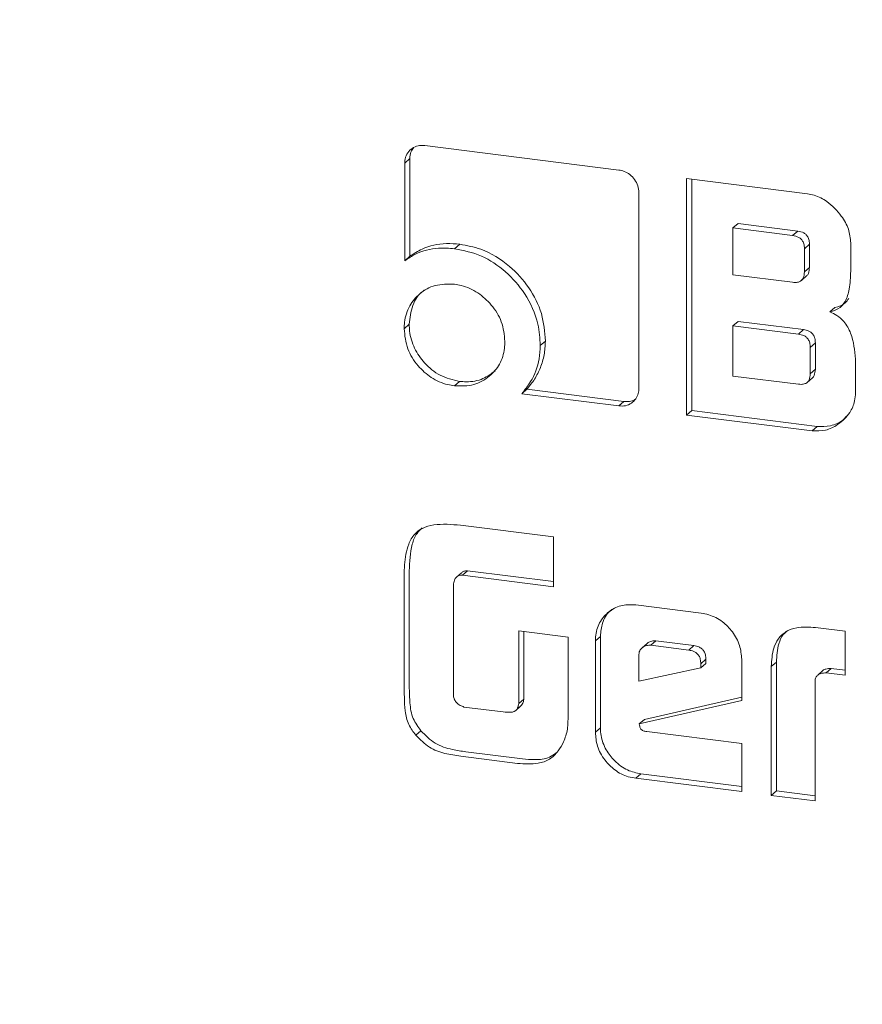
# Model space of a CAD drawing. Units: millimetres. Extents: x 5 to 417, y -6 to 292.
# Drawn here: x 265 to 266, y 89 to 91 of the extents above; entities that cross this region are included whole.
import ezdxf

# ---------------------------------------------------------------- set-up
doc = ezdxf.new("R2010")
doc.units = ezdxf.units.MM

msp = doc.modelspace()

# ---------------------------------------------------------------- linework, layer by layer
at = {"color": 7, "linetype": 'Continuous', "lineweight": 15}
for p, q in [((265.3821, 90.3239), (265.1359, 90.3549)), ((265.117, 90.3383), (265.1106, 90.3326)), ((265.1106, 90.3326), (265.1106, 90.2088)), ((265.117, 90.2145), (265.117, 90.3383)), ((265.6211, 90.2938), (265.468, 90.3131)), ((265.468, 90.3131), (265.468, 90.0131)), ((265.4744, 90.0188), (265.4744, 90.3123)), ((265.4075, 90.0469), (265.4075, 90.2952)), ((265.5332, 90.256), (265.5268, 90.2504)), ((265.5268, 90.2504), (265.6024, 90.2408)), ((265.5268, 90.1911), (265.5268, 90.2504)), ((265.5332, 90.256), (265.6088, 90.2465)), ((265.6024, 90.2408), (265.6088, 90.2465)), ((265.1803, 90.2298), (265.1739, 90.2241)), ((265.6238, 90.2297), (265.6173, 90.224)), ((265.6173, 90.224), (265.6173, 90.1947)), ((265.6238, 90.2297), (265.6238, 90.2004)), ((265.6761, 90.1954), (265.6761, 90.2314)), ((265.117, 90.2145), (265.1106, 90.2088)), ((265.6238, 90.2004), (265.6173, 90.1947)), ((265.6024, 90.1815), (265.5268, 90.1911)), ((265.6136, 90.1839), (265.62, 90.1896)), ((265.6561, 90.1494), (265.6497, 90.1438)), ((265.1163, 90.1282), (265.1099, 90.1225)), ((265.5332, 90.1319), (265.5268, 90.1262)), ((265.5268, 90.0626), (265.5268, 90.1262)), ((265.5268, 90.1262), (265.6099, 90.1157)), ((265.5332, 90.1319), (265.6163, 90.1214)), ((265.6163, 90.1214), (265.6099, 90.1157)), ((265.2889, 90.1069), (265.2825, 90.1012)), ((265.6312, 90.1046), (265.6247, 90.0989)), ((265.6247, 90.0989), (265.6247, 90.0654)), ((265.6312, 90.1046), (265.6312, 90.0711)), ((265.6821, 90.0415), (265.6821, 90.0841)), ((265.6312, 90.0711), (265.6247, 90.0654)), ((265.6099, 90.0522), (265.5268, 90.0626)), ((265.621, 90.0545), (265.6274, 90.0602)), ((265.1801, 90.0558), (265.1737, 90.0502)), ((265.2655, 90.0458), (265.2591, 90.0402)), ((265.3885, 90.0303), (265.2655, 90.0458)), ((265.2591, 90.0402), (265.3821, 90.0247)), ((265.3885, 90.0303), (265.3821, 90.0247)), ((265.4744, 90.0188), (265.468, 90.0131)), ((265.468, 90.0131), (265.6271, 89.9931)), ((265.6335, 89.9987), (265.4744, 90.0188)), ((265.6335, 89.9987), (265.6271, 89.9931)), ((265.2992, 89.8585), (265.1814, 89.8733)), ((265.2992, 89.7954), (265.2992, 89.8585)), ((265.1099, 89.8099), (265.1099, 89.6722)), ((265.1163, 89.6779), (265.1163, 89.8155)), ((265.1825, 89.813), (265.1761, 89.8074)), ((265.1901, 89.8156), (265.1837, 89.8099)), ((265.1837, 89.8099), (265.2992, 89.7954)), ((265.2992, 89.8019), (265.1901, 89.8156)), ((265.1723, 89.6568), (265.1723, 89.7992)), ((265.4864, 89.7618), (265.4037, 89.7722)), ((265.3178, 89.7315), (265.2551, 89.7394)), ((265.2551, 89.7394), (265.2551, 89.6471)), ((265.2616, 89.6527), (265.2616, 89.7386)), ((265.6691, 89.7388), (265.6315, 89.7435)), ((265.6691, 89.683), (265.6691, 89.7388)), ((265.3178, 89.6376), (265.3178, 89.7315)), ((265.3587, 89.7324), (265.3523, 89.7267)), ((265.3523, 89.7267), (265.3523, 89.6107)), ((265.3587, 89.6163), (265.3587, 89.7324)), ((265.4181, 89.7235), (265.4116, 89.7178)), ((265.429, 89.7266), (265.4226, 89.721)), ((265.4226, 89.721), (265.4708, 89.7149)), ((265.429, 89.7266), (265.4772, 89.7206)), ((265.4772, 89.7206), (265.4708, 89.7149)), ((265.4072, 89.6755), (265.4072, 89.708)), ((265.4924, 89.7033), (265.4859, 89.6976)), ((265.4924, 89.698), (265.4859, 89.6923)), ((265.4859, 89.6976), (265.4859, 89.6923)), ((265.4924, 89.7033), (265.4924, 89.698)), ((265.5378, 89.651), (265.5378, 89.7034)), ((265.5754, 89.6941), (265.5818, 89.6998)), ((265.5818, 89.5364), (265.5818, 89.6998)), ((265.4859, 89.6923), (265.4072, 89.6755)), ((265.5754, 89.6941), (265.5754, 89.5307)), ((265.6408, 89.689), (265.6343, 89.6833)), ((265.6513, 89.6917), (265.6448, 89.6861)), ((265.6448, 89.6861), (265.6691, 89.683)), ((265.6513, 89.6917), (265.6691, 89.6895)), ((265.6308, 89.5237), (265.6308, 89.676)), ((265.2616, 89.6527), (265.2551, 89.6471)), ((265.4079, 89.6213), (265.5378, 89.651)), ((265.5378, 89.6552), (265.4144, 89.627)), ((265.2354, 89.6365), (265.1857, 89.6427)), ((265.2511, 89.6381), (265.2575, 89.6438)), ((265.4144, 89.627), (265.4079, 89.6213)), ((265.1311, 89.6126), (265.1247, 89.607)), ((265.3587, 89.6163), (265.3523, 89.6107)), ((265.5378, 89.5965), (265.4174, 89.6117)), ((265.5378, 89.5354), (265.5378, 89.5965)), ((265.26, 89.5769), (265.1881, 89.586)), ((265.1816, 89.5803), (265.2535, 89.5713)), ((265.4101, 89.558), (265.4037, 89.5523)), ((265.5378, 89.5419), (265.4101, 89.558)), ((265.4037, 89.5523), (265.5378, 89.5354)), ((265.5818, 89.5364), (265.5754, 89.5307)), ((265.6308, 89.5302), (265.5818, 89.5364)), ((265.5754, 89.5307), (265.6308, 89.5237))]:
    msp.add_line(p, q, dxfattribs=at)
for points, knots in [([(266.1163, 83.1483), (265.9196, 83.1806), (265.5263, 83.2451), (264.9464, 83.4389), (264.3866, 83.6998), (263.8563, 84.0305), (263.3647, 84.4234), (262.9202, 84.8723), (262.5304, 85.3694), (262.2019, 85.9063), (261.9404, 86.4737), (261.7504, 87.0619), (261.6351, 87.6609), (261.5964, 88.2604), (261.6351, 88.8501), (261.7504, 89.4201), (261.9404, 89.9604), (262.202, 90.4617), (262.53, 90.9167), (262.9217, 91.3124), (263.2801, 91.598), (263.5213, 91.7239), (263.5971, 91.7634)], [0, 0, 0, 0, 0.051393, 0.102785, 0.154178, 0.20557, 0.256963, 0.308355, 0.359748, 0.41114, 0.462533, 0.513925, 0.565318, 0.61671, 0.668103, 0.719495, 0.770888, 0.82228, 0.873673, 0.925066, 0.976458, 1, 1, 1, 1]), ([(265.1359, 90.3549), (265.133, 90.355), (265.1273, 90.3553), (265.1199, 90.3517), (265.114, 90.346), (265.111, 90.3392), (265.1107, 90.3344), (265.1106, 90.3326)], [0, 0, 0, 0, 0.2162, 0.427086, 0.637123, 0.868256, 1, 1, 1, 1]), ([(265.117, 90.3383), (265.1172, 90.3412), (265.1176, 90.3464), (265.1204, 90.3503), (265.1217, 90.3521)], [0, 0, 0, 0, 0.563613, 1, 1, 1, 1]), ([(265.4075, 90.2952), (265.4073, 90.2982), (265.4068, 90.3039), (265.4023, 90.3119), (265.3964, 90.3182), (265.3893, 90.3225), (265.3844, 90.3235), (265.3821, 90.3239)], [0, 0, 0, 0, 0.215628, 0.424037, 0.631375, 0.826181, 1, 1, 1, 1]), ([(265.6761, 90.2314), (265.6755, 90.2373), (265.6743, 90.2493), (265.6634, 90.2679), (265.6486, 90.2833), (265.6327, 90.2917), (265.624, 90.2933), (265.6211, 90.2938)], [0, 0, 0, 0, 0.202058, 0.411168, 0.695503, 0.896629, 1, 1, 1, 1]), ([(265.6088, 90.2465), (265.6115, 90.246), (265.6154, 90.2452), (265.6199, 90.2418), (265.6224, 90.238), (265.6237, 90.2338), (265.6237, 90.2309), (265.6238, 90.2297)], [0, 0, 0, 0, 0.329941, 0.483865, 0.638768, 0.850174, 1, 1, 1, 1]), ([(265.6024, 90.2408), (265.605, 90.2403), (265.609, 90.2395), (265.6135, 90.2362), (265.616, 90.2324), (265.6172, 90.2281), (265.6173, 90.2252), (265.6173, 90.224)], [0, 0, 0, 0, 0.329941, 0.483865, 0.638768, 0.850174, 1, 1, 1, 1]), ([(265.1106, 90.2088), (265.1151, 90.2118), (265.1277, 90.2202), (265.1498, 90.2258), (265.1671, 90.2246), (265.1739, 90.2241)], [0, 0, 0, 0, 0.247999, 0.700373, 1, 1, 1, 1]), ([(265.1803, 90.2298), (265.1747, 90.2302), (265.1581, 90.2316), (265.1357, 90.2267), (265.1221, 90.2177), (265.117, 90.2145)], [0, 0, 0, 0, 0.247987, 0.722537, 1, 1, 1, 1]), ([(265.1739, 90.2241), (265.1854, 90.2217), (265.2085, 90.217), (265.2394, 90.1959), (265.2651, 90.1665), (265.2805, 90.133), (265.2819, 90.1103), (265.2825, 90.1012)], [0, 0, 0, 0, 0.201701, 0.404946, 0.606308, 0.842567, 1, 1, 1, 1]), ([(265.2889, 90.1069), (265.288, 90.1186), (265.2862, 90.1421), (265.2691, 90.1753), (265.2431, 90.2044), (265.2118, 90.2239), (265.1893, 90.2281), (265.1803, 90.2298)], [0, 0, 0, 0, 0.20172, 0.404975, 0.605311, 0.841568, 1, 1, 1, 1]), ([(265.6173, 90.1947), (265.6171, 90.192), (265.6169, 90.1881), (265.614, 90.184), (265.6105, 90.1818), (265.6064, 90.1811), (265.6035, 90.1814), (265.6024, 90.1815)], [0, 0, 0, 0, 0.327506, 0.481831, 0.636716, 0.855221, 1, 1, 1, 1]), ([(265.6238, 90.2004), (265.6235, 90.1977), (265.6232, 90.1939), (265.6212, 90.1904), (265.6201, 90.1897), (265.62, 90.1896)], [0, 0, 0, 0, 0.656732, 0.966192, 1, 1, 1, 1]), ([(265.6497, 90.1438), (265.6543, 90.1453), (265.6621, 90.1478), (265.6706, 90.1586), (265.6751, 90.1745), (265.6757, 90.1878), (265.6761, 90.1954)], [0, 0, 0, 0, 0.228229, 0.388565, 0.649663, 1, 1, 1, 1]), ([(265.1737, 90.1789), (265.1653, 90.1791), (265.149, 90.1795), (265.1295, 90.1681), (265.1156, 90.152), (265.1103, 90.1356), (265.11, 90.1253), (265.1099, 90.1225)], [0, 0, 0, 0, 0.249552, 0.482765, 0.692807, 0.916025, 1, 1, 1, 1]), ([(265.1163, 90.1282), (265.1172, 90.1363), (265.1191, 90.1522), (265.128, 90.1667), (265.1347, 90.171), (265.1352, 90.1713)], [0, 0, 0, 0, 0.494598, 0.964662, 1, 1, 1, 1]), ([(265.2376, 90.1064), (265.2367, 90.1149), (265.2351, 90.1314), (265.2214, 90.1528), (265.2038, 90.1692), (265.1868, 90.1768), (265.1765, 90.1784), (265.1737, 90.1789)], [0, 0, 0, 0, 0.246837, 0.479643, 0.692587, 0.913819, 1, 1, 1, 1]), ([(265.6561, 90.1494), (265.6608, 90.1508), (265.668, 90.153), (265.6722, 90.1589), (265.6737, 90.161)], [0, 0, 0, 0, 0.654883, 1, 1, 1, 1]), ([(265.6821, 90.0841), (265.6811, 90.0952), (265.6795, 90.1118), (265.6692, 90.1308), (265.6593, 90.1397), (265.6527, 90.1425), (265.6497, 90.1438)], [0, 0, 0, 0, 0.468849, 0.703502, 0.86341, 1, 1, 1, 1]), ([(265.1099, 90.1225), (265.1107, 90.1139), (265.1123, 90.0972), (265.1262, 90.0756), (265.1439, 90.0596), (265.1607, 90.0522), (265.1708, 90.0506), (265.1737, 90.0502)], [0, 0, 0, 0, 0.250384, 0.485943, 0.696705, 0.915259, 1, 1, 1, 1]), ([(265.1801, 90.0558), (265.1717, 90.0578), (265.1553, 90.0615), (265.1356, 90.0779), (265.1219, 90.0975), (265.1167, 90.1151), (265.1164, 90.1253), (265.1163, 90.1282)], [0, 0, 0, 0, 0.250384, 0.485943, 0.696705, 0.915259, 1, 1, 1, 1]), ([(265.6163, 90.1214), (265.6185, 90.121), (265.622, 90.1203), (265.6262, 90.1177), (265.629, 90.1146), (265.6309, 90.11), (265.6311, 90.1065), (265.6312, 90.1046)], [0, 0, 0, 0, 0.2726123, 0.4331829, 0.5699288, 0.7599304, 1, 1, 1, 1]), ([(265.6099, 90.1157), (265.6121, 90.1153), (265.6156, 90.1147), (265.6198, 90.1121), (265.6225, 90.1089), (265.6245, 90.1044), (265.6246, 90.1009), (265.6247, 90.0989)], [0, 0, 0, 0, 0.272612, 0.433183, 0.569929, 0.75993, 1, 1, 1, 1]), ([(265.1737, 90.0502), (265.182, 90.05), (265.1983, 90.0496), (265.218, 90.061), (265.2319, 90.0769), (265.2371, 90.0934), (265.2375, 90.1035), (265.2376, 90.1064)], [0, 0, 0, 0, 0.247772, 0.483252, 0.696716, 0.91269, 1, 1, 1, 1]), ([(265.2825, 90.1012), (265.2822, 90.0955), (265.2813, 90.0792), (265.2731, 90.0579), (265.263, 90.0451), (265.2591, 90.0402)], [0, 0, 0, 0, 0.247739, 0.709219, 1, 1, 1, 1]), ([(265.2655, 90.0458), (265.2689, 90.05), (265.2757, 90.0584), (265.2829, 90.0732), (265.288, 90.0893), (265.2886, 90.1009), (265.2889, 90.1069)], [0, 0, 0, 0, 0.247356, 0.494893, 0.743073, 1, 1, 1, 1]), ([(265.6312, 90.0711), (265.6309, 90.0684), (265.6305, 90.0646), (265.6286, 90.061), (265.6275, 90.0603), (265.6274, 90.0602)], [0, 0, 0, 0, 0.656042, 0.962097, 1, 1, 1, 1]), ([(265.2253, 90.0692), (265.2204, 90.0655), (265.2098, 90.0575), (265.1931, 90.0547), (265.1829, 90.0556), (265.1801, 90.0558)], [0, 0, 0, 0, 0.388222, 0.832762, 1, 1, 1, 1]), ([(265.6247, 90.0654), (265.6245, 90.0627), (265.6242, 90.0588), (265.6215, 90.0546), (265.618, 90.0525), (265.614, 90.0518), (265.6111, 90.0521), (265.6099, 90.0522)], [0, 0, 0, 0, 0.329941, 0.483865, 0.638768, 0.850174, 1, 1, 1, 1]), ([(265.3821, 90.0247), (265.385, 90.0245), (265.3907, 90.0243), (265.3982, 90.0279), (265.4038, 90.0333), (265.4071, 90.0399), (265.4074, 90.0447), (265.4075, 90.0469)], [0, 0, 0, 0, 0.215574, 0.429191, 0.641721, 0.833214, 1, 1, 1, 1]), ([(265.4029, 90.0331), (265.4027, 90.0329), (265.4007, 90.0313), (265.3957, 90.03), (265.3908, 90.0302), (265.3885, 90.0303)], [0, 0, 0, 0, 0.040959, 0.54778, 1, 1, 1, 1]), ([(265.6271, 89.9931), (265.6328, 89.9929), (265.6446, 89.9927), (265.6614, 90.0012), (265.6745, 90.0139), (265.6813, 90.0289), (265.6819, 90.0379), (265.6821, 90.0415)], [0, 0, 0, 0, 0.202107, 0.411272, 0.683044, 0.875061, 1, 1, 1, 1]), ([(265.6335, 89.9987), (265.6392, 89.9986), (265.6508, 89.9985), (265.6639, 90.004), (265.6692, 90.0099), (265.6708, 90.0117)], [0, 0, 0, 0, 0.405064, 0.824273, 1, 1, 1, 1]), ([(265.1814, 89.8733), (265.1699, 89.8743), (265.1531, 89.8758), (265.1334, 89.8704), (265.122, 89.8621), (265.1133, 89.8462), (265.1103, 89.8278), (265.11, 89.8143), (265.1099, 89.8099)], [0, 0, 0, 0, 0.2881866, 0.4198071, 0.528032, 0.660468, 0.8886238, 1, 1, 1, 1]), ([(265.1163, 89.8155), (265.1168, 89.827), (265.1176, 89.8436), (265.1244, 89.8621), (265.1303, 89.8677), (265.1326, 89.8699)], [0, 0, 0, 0, 0.572663, 0.834021, 1, 1, 1, 1]), ([(265.1723, 89.7992), (265.1728, 89.8012), (265.1735, 89.8044), (265.1763, 89.8078), (265.1797, 89.8098), (265.1823, 89.8099), (265.1837, 89.8099)], [0, 0, 0, 0, 0.334336, 0.553018, 0.772225, 1, 1, 1, 1]), ([(265.1901, 89.8156), (265.1885, 89.8155), (265.1856, 89.8154), (265.1835, 89.8137), (265.1825, 89.813)], [0, 0, 0, 0, 0.57242, 1, 1, 1, 1]), ([(265.4037, 89.7722), (265.3979, 89.7725), (265.386, 89.773), (265.3707, 89.7655), (265.3587, 89.7534), (265.3529, 89.7395), (265.3524, 89.73), (265.3523, 89.7267)], [0, 0, 0, 0, 0.212955, 0.439143, 0.647379, 0.878362, 1, 1, 1, 1]), ([(265.3587, 89.7324), (265.3592, 89.7381), (265.3604, 89.7501), (265.367, 89.7619), (265.3729, 89.7661), (265.374, 89.7668)], [0, 0, 0, 0, 0.426637, 0.896894, 1, 1, 1, 1]), ([(265.5378, 89.7034), (265.5373, 89.7092), (265.5363, 89.7214), (265.5269, 89.7381), (265.5135, 89.752), (265.499, 89.7596), (265.4896, 89.7613), (265.4864, 89.7618)], [0, 0, 0, 0, 0.212996, 0.440355, 0.649949, 0.879054, 1, 1, 1, 1]), ([(265.6315, 89.7435), (265.6234, 89.7441), (265.6103, 89.745), (265.5938, 89.7392), (265.5838, 89.7298), (265.5765, 89.7146), (265.5758, 89.7021), (265.5754, 89.6941)], [0, 0, 0, 0, 0.266077, 0.428389, 0.591721, 0.738511, 1, 1, 1, 1]), ([(265.5963, 89.7399), (265.5943, 89.7382), (265.589, 89.7339), (265.5831, 89.72), (265.5823, 89.7077), (265.5818, 89.6998)], [0, 0, 0, 0, 0.183256, 0.476903, 1, 1, 1, 1]), ([(265.4072, 89.708), (265.4075, 89.7101), (265.4079, 89.714), (265.4115, 89.7181), (265.416, 89.7207), (265.4199, 89.7212), (265.4222, 89.721), (265.4226, 89.721)], [0, 0, 0, 0, 0.262849, 0.496627, 0.708606, 0.950241, 1, 1, 1, 1]), ([(265.4181, 89.7235), (265.4181, 89.7235), (265.4192, 89.7248), (265.4225, 89.7263), (265.4264, 89.7269), (265.4286, 89.7267), (265.429, 89.7266)], [0, 0, 0, 0, 0.019291, 0.432284, 0.903057, 1, 1, 1, 1]), ([(265.4772, 89.7206), (265.4794, 89.7202), (265.4828, 89.7196), (265.4873, 89.7169), (265.4903, 89.7134), (265.4921, 89.7087), (265.4923, 89.7052), (265.4924, 89.7033)], [0, 0, 0, 0, 0.255028, 0.420842, 0.587442, 0.769464, 1, 1, 1, 1]), ([(265.4708, 89.7149), (265.4729, 89.7145), (265.4764, 89.7139), (265.4808, 89.7112), (265.4839, 89.7078), (265.4857, 89.703), (265.4858, 89.6995), (265.4859, 89.6976)], [0, 0, 0, 0, 0.255028, 0.420842, 0.587442, 0.769464, 1, 1, 1, 1]), ([(265.6308, 89.676), (265.631, 89.6775), (265.6314, 89.6804), (265.6343, 89.6836), (265.6388, 89.6857), (265.6426, 89.6859), (265.6448, 89.6861)], [0, 0, 0, 0, 0.226176, 0.433884, 0.659873, 1, 1, 1, 1]), ([(265.6408, 89.689), (265.6408, 89.689), (265.6417, 89.6901), (265.6454, 89.6913), (265.6491, 89.6916), (265.6513, 89.6917)], [0, 0, 0, 0, 0.001191, 0.399907, 1, 1, 1, 1]), ([(265.1099, 89.6722), (265.1099, 89.6665), (265.11, 89.655), (265.1107, 89.6378), (265.1144, 89.6207), (265.1214, 89.6113), (265.1247, 89.607)], [0, 0, 0, 0, 0.256198, 0.512566, 0.771952, 1, 1, 1, 1]), ([(265.1311, 89.6126), (265.1274, 89.6176), (265.1195, 89.6284), (265.1164, 89.6517), (265.1164, 89.6681), (265.1163, 89.6779)], [0, 0, 0, 0, 0.258181, 0.558359, 1, 1, 1, 1]), ([(265.1739, 89.652), (265.1738, 89.6524), (265.1734, 89.6532), (265.1728, 89.6547), (265.1725, 89.6559), (265.1723, 89.6568)], [0, 0, 0, 0, 0.250504, 0.501111, 1, 1, 1, 1]), ([(265.1857, 89.6427), (265.1841, 89.6434), (265.1808, 89.6447), (265.1764, 89.6477), (265.1747, 89.6506), (265.1739, 89.652)], [0, 0, 0, 0, 0.3466817, 0.6970474, 1, 1, 1, 1]), ([(265.2551, 89.6471), (265.2548, 89.6452), (265.2543, 89.6422), (265.2521, 89.6387), (265.249, 89.6367), (265.2432, 89.6357), (265.2385, 89.6362), (265.2354, 89.6365)], [0, 0, 0, 0, 0.21096, 0.342265, 0.474631, 0.646384, 1, 1, 1, 1]), ([(265.2575, 89.6438), (265.2575, 89.6438), (265.2585, 89.6443), (265.2601, 89.6468), (265.2611, 89.6499), (265.2615, 89.6521), (265.2616, 89.6527)], [0, 0, 0, 0, 0.013559, 0.342003, 0.823171, 1, 1, 1, 1]), ([(265.3121, 89.5985), (265.314, 89.6037), (265.3172, 89.612), (265.3176, 89.6255), (265.3177, 89.6332), (265.3178, 89.6376)], [0, 0, 0, 0, 0.4260678, 0.6786308, 1, 1, 1, 1]), ([(265.4174, 89.6117), (265.4159, 89.6119), (265.4137, 89.6122), (265.4113, 89.6135), (265.4098, 89.6146), (265.4089, 89.6164), (265.4085, 89.6187), (265.4081, 89.6204), (265.4079, 89.6213)], [0, 0, 0, 0, 0.302277, 0.433021, 0.541413, 0.651414, 0.803478, 1, 1, 1, 1]), ([(265.1881, 89.586), (265.1824, 89.5868), (265.1693, 89.5888), (265.1483, 89.5952), (265.1369, 89.6068), (265.1311, 89.6126)], [0, 0, 0, 0, 0.274742, 0.635942, 1, 1, 1, 1]), ([(265.3523, 89.6107), (265.3528, 89.6048), (265.3538, 89.5925), (265.3633, 89.5757), (265.3768, 89.5619), (265.3911, 89.5545), (265.4005, 89.5529), (265.4037, 89.5523)], [0, 0, 0, 0, 0.213107, 0.446829, 0.652588, 0.879861, 1, 1, 1, 1]), ([(265.4101, 89.558), (265.4044, 89.5592), (265.3923, 89.5618), (265.3768, 89.5733), (265.3649, 89.5885), (265.3593, 89.6036), (265.3589, 89.613), (265.3587, 89.6163)], [0, 0, 0, 0, 0.213107, 0.446829, 0.652588, 0.879861, 1, 1, 1, 1]), ([(265.1247, 89.607), (265.1301, 89.6014), (265.1407, 89.5905), (265.1615, 89.5834), (265.1749, 89.5813), (265.1816, 89.5803)], [0, 0, 0, 0, 0.345551, 0.675588, 1, 1, 1, 1]), ([(265.2535, 89.5713), (265.2624, 89.5706), (265.2767, 89.5695), (265.2947, 89.5758), (265.3053, 89.5861), (265.3099, 89.5945), (265.3121, 89.5985)], [0, 0, 0, 0, 0.36504, 0.585173, 0.805829, 1, 1, 1, 1]), ([(265.3024, 89.5845), (265.2997, 89.5826), (265.292, 89.577), (265.2766, 89.5755), (265.265, 89.5765), (265.26, 89.5769)], [0, 0, 0, 0, 0.229088, 0.664458, 1, 1, 1, 1])]:
    msp.add_open_spline(points, degree=3, knots=knots, dxfattribs=at)

doc.saveas('drawing.dxf')
